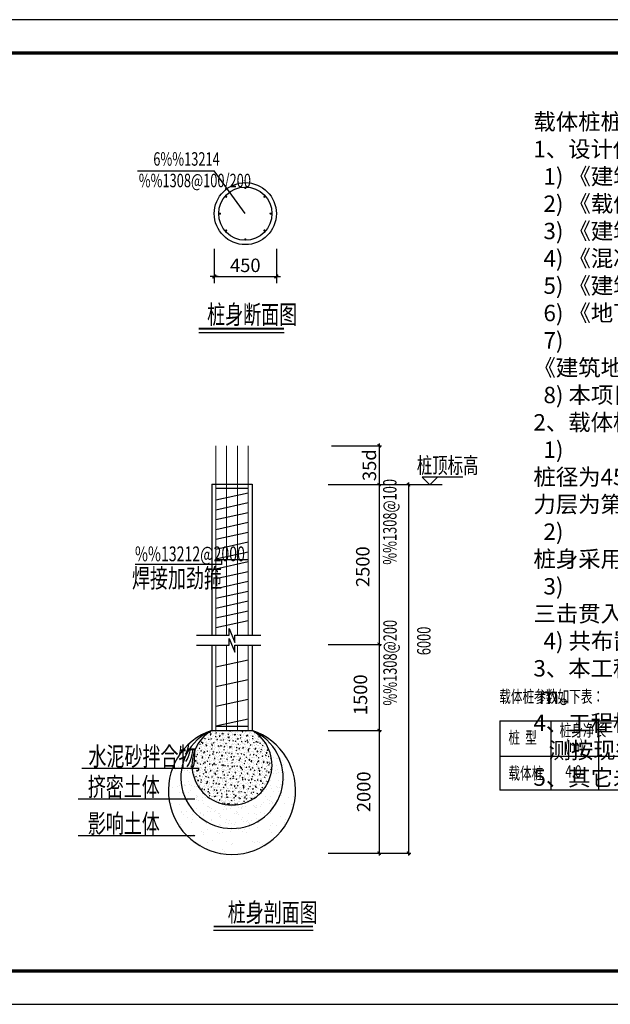
# Model space of a CAD drawing. Extents: x -103811 to 8026350, y -791693 to 407124.
# Drawn here: x 4772790 to 4790596, y -791244 to -761544 of the extents above; entities that cross this region are included whole.
import ezdxf
from ezdxf.enums import TextEntityAlignment as Align

# ---------------------------------------------------------------- set-up
doc = ezdxf.new("R2010")
doc.units = 0
doc.header["$MEASUREMENT"] = 0
doc.layers.get('0').update_dxf_attribs({"linetype": 'CONTINUOUS'})
for name, color, linetype in [('AXIS', 3, 'CONTINUOUS'), ('DIM', 3, 'CONTINUOUS'), ('DIM_SYMB', 3, 'CONTINUOUS'), ('DIMS', 4, 'CONTINUOUS'), ('PUB_DIM', 3, 'CONTINUOUS'), ('PUB_TITLE', 4, 'CONTINUOUS'), ('REIN', 1, 'CONTINUOUS'), ('TEXT', 7, 'CONTINUOUS'), ('TITL', 20, 'CONTINUOUS'), ('辅助', 2, 'CONTINUOUS')]:
    doc.layers.add(name, color=color, linetype=linetype)
doc.styles.add('TSSD_Dimension', font='Tssdeng.shx', dxfattribs={"width": 0.7, "bigfont": 'hztxt.shx'})
doc.styles.add('TSSD_Rein', font='Tssdeng.shx', dxfattribs={"width": 0.7, "bigfont": 'Tssdchn.shx'})

# ---------------------------------------------------------------- blocks, each defined once
blk = doc.blocks.new('_ArchTick')
at = {"color": 0, "linetype": 'ByBlock', "const_width": 0.5}
blk.add_lwpolyline([(-0.71, -0.71), (0.71, 0.71)], dxfattribs=at)

msp = doc.modelspace()

# ---------------------------------------------------------------- hatches: boundary and pattern name
h = msp.add_hatch()
h.set_pattern_fill('AR-SAND', color=256, scale=236.6, style=0)
h.set_pattern_definition([(37.5, (2513003.56, -142990.93), (-18.92837, 578.97586), [0, -456.73264, 0, -510.8194, 0, -488.28325]), (7.5, (2513003.56, -142990.9), (531.78604, 848.0041), [0, -246.39524, 0, -411.66034, 0, -157.75305]), (327.5, (2512633.97, -142990.93), (935.74397, 1.70019), [0, -150.241, 0, -540.8676, 0, -706.1327]), (317.5, (2512634, -142990.9), (903.28728, 263.7254), [0, -75.1205, 0, -354.56876, 0, -405.6507])])
h.paths.add_polyline_path([(4778584.8, -782981.2, 6.1742372), (4779796.4, -782981.2, -4.8870568)])
h = msp.add_hatch()
h.set_pattern_fill('AR-SAND', color=256, scale=135.2, style=0)
h.set_pattern_definition([(37.5, (2513003.56, -142990.93), (-10.816212, 330.843348), [0, -260.99008, 0, -291.8968, 0, -279.019]), (7.5, (2513003.56, -142990.93), (303.87774, 484.57377), [0, -140.79728, 0, -235.23448, 0, -90.1446]), (327.5, (2512792.36, -142990.93), (534.710842, 0.971537), [0, -85.852, 0, -309.0672, 0, -403.5044]), (317.5, (2512792.36, -142990.93), (516.16416, 150.70022), [0, -42.926, 0, -202.61072, 0, -231.8004])])
h.paths.add_polyline_path([(4779796.4, -782981.2, -3.7134923), (4778584.8, -782981.2, 4.8870568)])
at = {"layer": 'REIN'}
h = msp.add_hatch(color=0, dxfattribs=at)
h.paths.add_polyline_path([(4780414.2, -767394.6, 1), (4778769.1, -767394.6, 1)])
h.paths.add_polyline_path([(4780393.1, -767394.6, 1), (4778790.2, -767394.6, 1)], flags=16)
at = {"layer": '辅助'}
h = msp.add_hatch(dxfattribs=at)
h.set_pattern_fill('AR-CONC', color=0, scale=101.4, style=0)
h.set_pattern_definition([(50, (3677763.09, -429997.07), (184.735254, -16.162233), [19.3167, -212.4837]), (355, (3677763.09, -429997.07), (-35.736226, 193.731436), [15.45336, -169.98696]), (100.451, (3677778.48, -429998.42), (148.999697, 177.568321), [16.41666, -180.58326]), (46.1842, (3677763.1, -429945.56), (274.874147, -42.63092), [28.97505, -318.72555]), (96.6356, (3677786, -429949.1), (240.727894, 250.889514), [24.62499, -270.87489]), (351.184, (3677763.1, -429945.56), (240.72827, 250.88907), [23.18004, -254.98044]), (21, (3677788.84, -429958.44), (153.737488, -103.697236), [19.3167, -212.4837]), (326, (3677788.84, -429958.44), (62.667257, 186.766598), [15.45336, -169.98696]), (71.4514, (3677801.66, -429967.08), (216.404322, 83.069778), [16.41666, -180.58326]), (37.5, (3677763.09, -429997.07), (3.1318437, 85.7388094), [0, -167.926512, 0, -172.56252, 0, -170.63085]), (7.5, (3677763.09, -429997.07), (67.755138, 101.583103), [0, -98.386392, 0, -164.063172, 0, -65.03289]), (327.5, (3677705.654, -429997.07), (137.4888635, -5.8089464), [0, -64.389, 0, -200.89368, 0, -266.57046]), (317.5, (3677679.9, -429997.07), (150.20299, 25.782462), [0, -83.7057, 0, -133.414008, 0, -189.30366])])
h.paths.add_polyline_path([(4779796.4, -782981.2), (4778584.8, -782981.2, 3.7134923)])

# ---------------------------------------------------------------- linework, layer by layer
at = {"color": 0}
for p, q in [((4776341.8, -766104), (4778650.3, -766104)), ((4779591.7, -767394.6), (4778650.3, -766104)), ((4784927.4, -775342.9), (4785156.9, -775572.4)), ((4785386.3, -775342.9), (4784927.4, -775342.9)), ((4786154.8, -775342.9), (4784948.5, -775342.9)), ((4785156.9, -775572.4), (4785386.3, -775342.9)), ((4784593.4, -775569.4), (4785522.5, -775569.4)), ((4778875.5, -777822.4), (4778875.5, -777976.1)), ((4778875.5, -777976.1), (4776268.4, -777976.1)), ((4778584.8, -782981.2), (4779796.4, -782981.2)), ((4778198, -784130.8), (4774666.4, -784130.8)), ((4778069, -785058), (4774553.9, -785058)), ((4778069, -786164.6), (4774553.9, -786164.6))]:
    msp.add_line(p, q, dxfattribs=at)
for p, q in [((4778777.5, -769290.2), (4778534.1, -769290.2)), ((4780405.8, -769290.2), (4780649.2, -769290.2))]:
    msp.add_line(p, q)
at = {"color": 0, "linetype": 'Continuous'}
for p, q in [((4778584.8, -775554.7), (4778584.8, -780112)), ((4778584.8, -775554.7), (4779796.4, -775554.7)), ((4779796.4, -775554.7), (4779796.4, -780112)), ((4778584.8, -780410), (4778584.8, -782981.2)), ((4779796.4, -780410), (4779796.4, -782981.2))]:
    msp.add_line(p, q, dxfattribs=at)
at = {"const_width": 40.6}
for points in [[(4778712.6, -769233.4), (4778599, -769347)], [(4780470.7, -769347), (4780584.3, -769233.4)]]:
    msp.add_lwpolyline(points, dxfattribs=at)
at = {"color": 0}
msp.add_circle((4779591.7, -767394.6), 935.8, dxfattribs=at)
for centre, radius, start, end in [((4779190.6, -784802.3), 1919.3, 108.39985, 71.60015), ((4779190.6, -784399.5), 1542.3, 113.1287, 66.8713), ((4779190.6, -784024.4), 1206.4, 120.14312, 59.85688)]:
    msp.add_arc(centre, radius, start, end, dxfattribs=at)
at = {"layer": 'AXIS', "color": 0}
for p, q in [((4778655.8, -768456.5), (4778655.8, -769493)), ((4780527.5, -768456.5), (4780527.5, -769493)), ((4778656.6, -769290.2), (4780526.7, -769290.2))]:
    msp.add_line(p, q, dxfattribs=at)
at = {"layer": 'DIM', "color": 0}
for p, q in [((4782193.7, -774394.9), (4783694.8, -774394.9)), ((4783627.2, -774327.3), (4783627.2, -775637)), ((4782086.1, -775569.4), (4783694.8, -775569.4)), ((4782086.1, -775569.4), (4783694.8, -775569.4)), ((4782560.9, -775569.4), (4784579.8, -775569.4)), ((4783627.2, -775501.8), (4783627.2, -779233)), ((4784512.2, -775501.8), (4784512.2, -786754.2)), ((4783627.2, -779097.8), (4783627.2, -783049.7)), ((4782086.1, -780386.6), (4783694.8, -780386.6)), ((4782086.1, -780386.6), (4783694.8, -780386.6)), ((4782086.1, -782982.1), (4783694.8, -782982.1)), ((4782086.1, -782982.1), (4783694.8, -782982.1)), ((4783627.2, -782914.5), (4783627.2, -786754.2)), ((4782086.1, -786686.6), (4784579.8, -786686.6)), ((4782086.1, -786686.6), (4783694.8, -786686.6))]:
    msp.add_line(p, q, dxfattribs=at)
at = {"layer": 'DIM_SYMB', "color": 0, "const_width": 56.8}
for points in [[(4778189.3, -770863), (4780763.5, -770863)], [(4778636.9, -788897.4), (4781636.8, -788897.4)]]:
    msp.add_lwpolyline(points, dxfattribs=at)
at = {"layer": 'DIM_SYMB', "color": 0}
for points in [[(4778189.3, -770976.6), (4780763.5, -770976.6)], [(4778636.9, -789011), (4781636.8, -789011)]]:
    msp.add_lwpolyline(points, dxfattribs=at)
at = {"layer": 'PUB_DIM', "color": 0}
for points in [[(4778116.4, -780112), (4779104.6, -780112), (4779104.6, -779907.6), (4779275.6, -780327.6), (4779275.6, -780112), (4780057, -780112)], [(4778116.4, -780410), (4779104.6, -780410), (4779104.6, -780205.6), (4779275.6, -780625.6), (4779275.6, -780410), (4780057, -780410)]]:
    msp.add_lwpolyline(points, dxfattribs=at)
at = {"layer": 'PUB_TITLE'}
msp.add_lwpolyline([(4730726.9, -791244.4), (4807060.7, -791244.4), (4807060.7, -761544.4), (4730726.9, -761544.4), (4730726.9, -791244.4)], dxfattribs=at)
at = {"layer": 'PUB_TITLE', "const_width": 100}
msp.add_lwpolyline([(4733226.9, -790244.4), (4806060.7, -790244.4), (4806060.7, -762544.4), (4733226.9, -762544.4), (4733226.9, -790244.4)], dxfattribs=at)
at = {"layer": 'REIN', "color": 0}
for p, q in [((4778705.9, -775675.8), (4779675.2, -775675.8)), ((4779675.2, -775824.4), (4778705.9, -776038.4)), ((4779675.2, -776120.7), (4778705.9, -776334.7)), ((4779675.2, -776417.5), (4778705.9, -776631.5)), ((4779675.2, -776713.8), (4778705.9, -776927.8)), ((4779675.2, -777010.6), (4778705.9, -777224.6)), ((4779675.2, -777306.9), (4778705.9, -777520.9)), ((4779675.2, -777603.7), (4778705.9, -777817.7)), ((4778705.9, -777822.4), (4779675.2, -777822.4)), ((4779675.2, -777900), (4778705.9, -778114)), ((4779675.2, -778196.3), (4778705.9, -778410.3)), ((4779675.2, -778493.1), (4778705.9, -778707.1)), ((4779675.2, -778493.1), (4778705.9, -778707.1)), ((4779675.2, -778789.4), (4778705.9, -779003.4)), ((4779675.2, -779086.2), (4778705.9, -779300.2)), ((4779675.2, -779086.2), (4778705.9, -779300.2)), ((4779675.2, -779086.2), (4778705.9, -779300.2)), ((4779675.2, -779382.5), (4778705.9, -779596.5)), ((4779675.2, -779679.3), (4778705.9, -779893.3)), ((4779675.2, -780865.5), (4778705.9, -781079.5)), ((4779675.2, -781458.6), (4778705.9, -781672.6)), ((4779675.2, -782051.7), (4778705.9, -782265.7)), ((4779675.2, -782644.8), (4778705.9, -782858.8)), ((4778705.9, -782858.8), (4779675.2, -782858.8))]:
    msp.add_line(p, q, dxfattribs=at)
at = {"layer": 'REIN', "color": 0, "const_width": 33.7}
for points in [[(4778996, -766885.6, 1), (4779029.7, -766884.4, 1)], [(4779608.1, -766613.7, -1), (4779575.2, -766621.2, -1)], [(4780187.3, -766885.6, -1), (4780153.6, -766884.4, -1)], [(4778829, -767411.4, 1), (4778829, -767377.7, 1)], [(4780354.3, -767411.4, -1), (4780354.3, -767377.7, -1)], [(4778996, -767903.5, -1), (4779029.7, -767904.8, -1)], [(4780187.3, -767903.5, 1), (4780153.6, -767904.8, 1)], [(4779608.1, -768175.4, 1), (4779575.2, -768167.9, 1)]]:
    msp.add_lwpolyline(points, format="xyb", close=True, dxfattribs=at)
at = {"layer": 'REIN', "color": 0, "const_width": 33.8}
for points in [[(4778705.9, -779725.5), (4778705.9, -775675.8), (4778705.9, -774394.9)], [(4779023, -779725.5), (4779023, -775675.8), (4779023, -774394.9)], [(4779357.9, -779725.5), (4779357.9, -775675.8), (4779357.9, -774394.9)], [(4779675.2, -779725.5), (4779675.2, -775675.8), (4779675.2, -774394.9)], [(4778705.9, -780112), (4778705.9, -779725.5)], [(4779023, -780112), (4779023, -779725.5)], [(4779357.9, -780112), (4779357.9, -779725.5)], [(4779675.2, -780112), (4779675.2, -779725.5)], [(4778705.9, -782981.2), (4778705.9, -780410)], [(4779023, -782981.2), (4779023, -780410)], [(4779357.9, -782981.2), (4779357.9, -780410)], [(4779675.2, -782981.2), (4779675.2, -780410)]]:
    msp.add_lwpolyline(points, dxfattribs=at)
at = {"layer": 'REIN', "color": 0}
msp.add_circle((4779591.7, -767394.6), 801.5, dxfattribs=at)
at = {"layer": 'TEXT', "color": 0}
for p, q in [((4787269, -782690.6), (4803142.8, -782690.6)), ((4787269, -782690.6), (4787269, -784783.5)), ((4788807.2, -782690.6), (4788807.2, -784783.5)), ((4790240.1, -782690.6), (4790240.1, -784783.5)), ((4787269, -783763), (4803142.8, -783763)), ((4801606.9, -784783.5), (4787269, -784783.5)), ((4801606.9, -784783.5), (4787269, -784783.5)), ((4801606.9, -784783.5), (4787269, -784783.5)), ((4801606.9, -784783.5), (4787269, -784783.5)), ((4803142.8, -784783.5), (4787269, -784783.5))]:
    msp.add_line(p, q, dxfattribs=at)

# ---------------------------------------------------------------- block references
at = {"layer": 'DIM', "color": 0, "xscale": 67.60000000000582, "yscale": 67.60000000000582, "zscale": 67.60000000000001}
for p, rotation in [((4783627.2, -774394.9), 90), ((4783627.2, -775569.4), 270), ((4783627.2, -775569.4), 90), ((4784512.2, -775569.4), 90), ((4783627.2, -780386.6), 90), ((4783627.2, -780386.6), 270), ((4783627.2, -782982.1), 270), ((4783627.2, -782982.1), 90), ((4783627.2, -786686.6), 270), ((4784512.2, -786686.6), 270)]:
    msp.add_blockref('_ArchTick', p, dxfattribs=dict(at, rotation=rotation))

# ---------------------------------------------------------------- texts
at = {"color": 0, "insert": (4788278.9, -764374), "char_height": 494.539, "width": 15095.396, "attachment_point": 1, "style": 'TSSD_Rein'}
msp.add_mtext('载体桩桩基设计说明：\\P1、设计依据：\\P  1) 《建筑桩基技术规范》（JGJ94-2008）；\\P  2) 《载体桩设计规程》（JGJ135-2007）；\\P  3) 《建筑地基基础设计规范》(GB50007-2011)；  \\P  4) 《混凝土结构设计规范》(GB 50010-2010);\\P  5) 《建筑抗震设计规范》(GB50011-2010);\\P  6) 《地下工程防水技术规范》(GB50108-2008);\\P  7) 《建筑地基基础工程施工质量验收规范》(GB50202-2002)；\\P  8) 本项目岩土工程勘察报告。\\P2、载体桩设计参数：\\P  1) 桩径为450mm，桩长约为6.0m，单桩竖向承载力特征值为1200kN，桩端载体持\\P     力层为第{\\Fgbenor,gbcbig|c134;④}层圆砾，施工时应结合《岩土工程勘察报告》及成孔情况确定桩长。\\P  2) 桩身采用C30混凝土，桩身钢筋保护层厚度为50mm。\\P  3) 三击贯入度不大于10cm，夯填水泥砂拌合物不小于0.3立方米。\\P  4) 共布置载体桩26根。\\P3、本工程的±0.000相当于绝对标高292.750m，桩顶设计标高为  m。\\P4、工程桩竖向承载力检验采用单桩静载荷试验，桩身完整性检验应采用低应变动测法检测，检 \\P   测按现行有关规范执行。\\P5、其它未尽事宜遵照现行国家标准及规范。  ', dxfattribs=at)
at = {"layer": 'DIMS', "color": 0, "style": 'TSSD_Dimension', "width": 0.7}
for s, p in [('%%1308@100', (4784150.9, -777984.4)), ('%%1308@200', (4784158.6, -782233.4)), ('6000', (4785176.9, -780713.1))]:
    msp.add_text(s, height=405.6, rotation=90, dxfattribs=at).set_placement(p)
at = {"layer": 'DIMS', "color": 0, "char_height": 405.6, "attachment_point": 5, "rotation": 90, "style": 'TSSD_Dimension'}
for s, insert in [('\\A1;35d', (4783333.1, -774982.1)), ('\\A1;2500', (4783133.2, -778044.1)), ('\\A1;1500', (4783063.2, -781907.2)), ('\\A1;2000', (4783161.9, -784834.3))]:
    msp.add_mtext(s, dxfattribs=dict(at, insert=insert))
at = {"layer": 'TEXT', "color": 0, "width": 0.7}
for s, height, style, p in [('6%%13214', 405.6, 'TSSD_Dimension', (4776818.2, -765947.6)), ('%%1308@100/200', 405.6, 'TSSD_Rein', (4776380.7, -766597.4)), ('%%13212@2000', 446.16, 'TSSD_Dimension', (4776264.2, -777879.3)), ('载体桩参数如下表：', 367.96, 'TSSD_Dimension', (4787246.8, -782144.3)), ('桩身净长', 367.96, 'TSSD_Dimension', (4789066.5, -783164)), ('桩  型', 367.96, 'TSSD_Dimension', (4787523, -783384)), ('(m)', 367.96, 'TSSD_Dimension', (4789229.8, -783628.9)), ('载体桩', 367.96, 'TSSD_Dimension', (4787523, -784460.2)), ('4.0', 367.96, 'TSSD_Dimension', (4789239.3, -784403.2))]:
    msp.add_text(s, height=height, dxfattribs=dict(at, style=style)).set_placement(p)
at = {"layer": 'TEXT', "color": 0, "style": 'TSSD_Dimension', "width": 0.7}
msp.add_text('桩顶标高', height=486.72, dxfattribs=at).set_placement((4785692.9, -775050.2), align=Align.MIDDLE)
at = {"layer": 'TEXT', "color": 0, "insert": (4779591.7, -768954.6), "char_height": 405.6, "attachment_point": 5, "style": 'TSSD_Dimension'}
msp.add_mtext('\\A1;450', dxfattribs=at)
at = {"layer": 'TITL', "color": 0, "style": 'TSSD_Dimension', "width": 0.7}
for s, p in [('桩身断面图', (4778441.2, -770721)), ('焊接加劲箍', (4776174.5, -778673.4)), ('水泥砂拌合物', (4774864.4, -784047.7)), ('挤密土体', (4774844.8, -784968.8)), ('影响土体', (4774844.8, -786075.4)), ('桩身剖面图', (4779061.5, -788755.4))]:
    msp.add_text(s, height=567.84, dxfattribs=at).set_placement(p)

doc.saveas('drawing.dxf')
